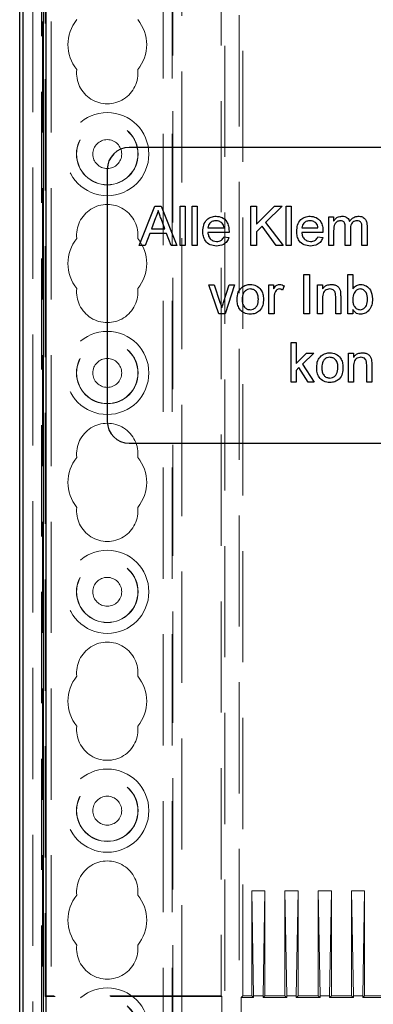
# Model space of a CAD drawing. Units: millimetres. Extents: x 11 to 205, y 5 to 292.
# Drawn here: x 48 to 52, y 156 to 167 of the extents above; entities that cross this region are included whole.
import ezdxf

# ---------------------------------------------------------------- set-up
doc = ezdxf.new("R2010")
doc.units = ezdxf.units.MM
doc.linetypes.add('HIDDEN', pattern=[1.905, 1.27, -0.635])

msp = doc.modelspace()

# ---------------------------------------------------------------- linework, layer by layer
at = {"color": 7, "linetype": 'HIDDEN', "lineweight": 18}
for p, q in [((47.973, 110.743), (47.973, 230.743)), ((48.073, 110.743), (48.073, 230.743)), ((49.353, 230.743), (49.353, 110.743)), ((49.453, 230.743), (49.453, 110.743)), ((49.463, 221.478), (49.463, 110.743)), ((49.563, 220.028), (49.563, 110.743)), ((47.863, 137.648), (47.863, 218.788)), ((47.963, 138.516), (47.963, 217.92)), ((50.056, 140.945), (50.056, 178.76)), ((50.219, 178.76), (50.219, 140.945)), ((48.004, 178.028), (48.004, 156.119)), ((50.013, 177.778), (50.013, 156.128)), ((50.263, 156.128), (50.263, 177.778)), ((50.513, 157.328), (50.363, 157.328)), ((50.363, 157.328), (50.384, 156.128)), ((50.363, 156.128), (50.363, 157.328)), ((50.513, 157.328), (50.492, 156.128)), ((50.513, 156.128), (50.513, 157.328)), ((50.743, 156.128), (50.743, 157.328)), ((50.893, 157.328), (50.743, 157.328)), ((50.743, 157.328), (50.764, 156.128)), ((50.893, 157.328), (50.872, 156.128)), ((50.893, 156.128), (50.893, 157.328)), ((51.273, 157.328), (51.123, 157.328)), ((51.123, 156.128), (51.123, 157.328)), ((51.123, 157.328), (51.144, 156.128)), ((51.273, 157.328), (51.252, 156.128)), ((51.273, 156.128), (51.273, 157.328)), ((51.653, 157.328), (51.503, 157.328)), ((51.503, 156.128), (51.503, 157.328)), ((51.503, 157.328), (51.524, 156.128)), ((51.653, 157.328), (51.632, 156.128)), ((51.653, 156.128), (51.653, 157.328)), ((48.004, 156.119), (48.013, 156.128)), ((50.021, 156.119), (48.004, 156.119)), ((50.013, 156.128), (48.013, 156.128)), ((50.013, 156.128), (50.021, 156.119)), ((50.021, 146.236), (50.021, 156.119)), ((50.263, 156.128), (50.242, 156.107)), ((50.363, 156.128), (50.263, 156.128)), ((50.363, 156.128), (50.384, 156.107)), ((50.384, 156.128), (50.384, 156.107)), ((50.492, 156.128), (50.384, 156.128)), ((50.513, 156.128), (50.492, 156.107)), ((50.492, 156.128), (50.492, 156.107)), ((50.743, 156.128), (50.513, 156.128)), ((50.743, 156.128), (50.764, 156.107)), ((50.872, 156.128), (50.764, 156.128)), ((50.764, 156.128), (50.764, 156.107)), ((50.893, 156.128), (50.872, 156.107)), ((50.872, 156.128), (50.872, 156.107)), ((51.123, 156.128), (50.893, 156.128)), ((51.123, 156.128), (51.144, 156.107)), ((51.144, 156.128), (51.144, 156.107)), ((51.252, 156.128), (51.144, 156.128)), ((51.273, 156.128), (51.252, 156.107)), ((51.252, 156.128), (51.252, 156.107)), ((51.503, 156.128), (51.273, 156.128)), ((51.503, 156.128), (51.524, 156.107)), ((51.524, 156.128), (51.524, 156.107)), ((51.632, 156.128), (51.524, 156.128)), ((51.653, 156.128), (51.632, 156.107)), ((51.632, 156.128), (51.632, 156.107)), ((51.883, 156.128), (51.653, 156.128)), ((50.242, 156.107), (50.242, 146.249)), ((50.242, 156.107), (50.384, 156.107)), ((50.492, 156.107), (50.764, 156.107)), ((50.872, 156.107), (51.144, 156.107)), ((51.252, 156.107), (51.524, 156.107)), ((51.632, 156.107), (51.904, 156.107))]:
    msp.add_line(p, q, dxfattribs=at)
at = {"color": 7, "linetype": 'Continuous', "lineweight": 25}
for p, q in [((47.713, 138.578), (47.713, 178.778)), ((47.747, 178.743), (47.747, 140.785)), ((47.986, 140.901), (47.986, 178.743)), ((48.013, 178.734), (48.013, 140.928)), ((56.133, 165.819), (48.963, 165.819)), ((48.713, 165.569), (48.713, 162.689)), ((49.079, 164.699), (49.258, 165.149)), ((49.258, 165.149), (49.33, 165.149)), ((49.33, 165.149), (49.508, 164.699)), ((49.545, 164.699), (49.545, 165.149)), ((49.545, 165.149), (49.602, 165.149)), ((49.602, 165.149), (49.602, 164.699)), ((49.683, 164.699), (49.683, 165.149)), ((49.683, 165.149), (49.741, 165.149)), ((49.741, 165.149), (49.741, 164.699)), ((50.352, 165.149), (50.416, 165.149)), ((50.352, 164.699), (50.352, 165.149)), ((50.416, 165.149), (50.416, 164.942)), ((50.416, 164.942), (50.623, 165.149)), ((50.71, 165.149), (50.522, 164.961)), ((50.623, 165.149), (50.71, 165.149)), ((50.756, 165.149), (50.814, 165.149)), ((50.756, 164.699), (50.756, 165.149)), ((50.814, 165.149), (50.814, 164.699)), ((49.263, 165.014), (49.217, 164.889)), ((49.371, 164.889), (49.327, 165.008)), ((51.242, 165.028), (51.299, 165.028)), ((51.242, 164.699), (51.242, 165.028)), ((51.299, 165.028), (51.299, 164.977)), ((49.217, 164.889), (49.371, 164.889)), ((49.862, 164.901), (50.047, 164.901)), ((50.482, 164.921), (50.416, 164.855)), ((50.643, 164.699), (50.482, 164.921)), ((50.522, 164.961), (50.722, 164.699)), ((50.935, 164.901), (51.12, 164.901)), ((51.432, 164.699), (51.432, 164.909)), ((51.622, 164.699), (51.622, 164.902)), ((51.68, 164.924), (51.68, 164.699)), ((49.198, 164.837), (49.147, 164.699)), ((49.39, 164.837), (49.198, 164.837)), ((49.441, 164.699), (49.39, 164.837)), ((50.104, 164.849), (49.862, 164.849)), ((50.046, 164.797), (50.103, 164.791)), ((50.416, 164.855), (50.416, 164.699)), ((51.177, 164.849), (50.935, 164.849)), ((51.119, 164.797), (51.176, 164.791)), ((51.299, 164.866), (51.299, 164.699)), ((51.49, 164.887), (51.49, 164.699)), ((49.147, 164.699), (49.079, 164.699)), ((49.508, 164.699), (49.441, 164.699)), ((49.602, 164.699), (49.545, 164.699)), ((49.741, 164.699), (49.683, 164.699)), ((50.416, 164.699), (50.352, 164.699)), ((50.722, 164.699), (50.643, 164.699)), ((50.814, 164.699), (50.756, 164.699)), ((51.299, 164.699), (51.242, 164.699)), ((51.49, 164.699), (51.432, 164.699)), ((51.68, 164.699), (51.622, 164.699)), ((50.958, 163.919), (50.958, 164.369)), ((50.958, 164.369), (51.022, 164.369)), ((51.022, 164.369), (51.022, 163.919)), ((51.46, 163.919), (51.46, 164.369)), ((51.46, 164.369), (51.518, 164.369)), ((51.518, 164.369), (51.518, 164.203)), ((49.874, 164.248), (49.935, 164.248)), ((49.988, 163.919), (49.874, 164.248)), ((49.935, 164.248), (50, 164.051)), ((50.041, 164.047), (50.107, 164.248)), ((50.168, 164.248), (50.061, 163.919)), ((50.107, 164.248), (50.168, 164.248)), ((50.56, 163.919), (50.56, 164.248)), ((50.56, 164.248), (50.612, 164.248)), ((50.612, 164.248), (50.612, 164.202)), ((50.733, 164.238), (50.715, 164.188)), ((51.114, 164.248), (51.172, 164.248)), ((51.114, 163.919), (51.114, 164.248)), ((51.172, 164.248), (51.172, 164.202)), ((51.322, 163.919), (51.322, 164.115)), ((51.379, 164.12), (51.379, 163.919)), ((50.618, 164.094), (50.618, 163.919)), ((51.172, 164.095), (51.172, 163.919)), ((50.061, 163.919), (49.988, 163.919)), ((50.618, 163.919), (50.56, 163.919)), ((51.022, 163.919), (50.958, 163.919)), ((51.172, 163.919), (51.114, 163.919)), ((51.379, 163.919), (51.322, 163.919)), ((51.518, 163.919), (51.46, 163.919)), ((51.518, 163.968), (51.518, 163.919)), ((50.812, 163.589), (50.87, 163.589)), ((50.812, 163.139), (50.812, 163.589)), ((50.87, 163.589), (50.87, 163.35)), ((50.87, 163.35), (50.99, 163.468)), ((51.071, 163.468), (50.944, 163.345)), ((50.99, 163.468), (51.071, 163.468)), ((51.469, 163.139), (51.469, 163.468)), ((51.469, 163.468), (51.526, 163.468)), ((51.526, 163.468), (51.526, 163.422)), ((50.944, 163.345), (51.076, 163.139)), ((51.526, 163.315), (51.526, 163.139)), ((51.676, 163.139), (51.676, 163.335)), ((51.734, 163.34), (51.734, 163.139)), ((50.903, 163.304), (50.87, 163.272)), ((50.87, 163.272), (50.87, 163.139)), ((51.009, 163.139), (50.903, 163.304)), ((50.87, 163.139), (50.812, 163.139)), ((51.076, 163.139), (51.009, 163.139)), ((51.526, 163.139), (51.469, 163.139)), ((51.734, 163.139), (51.676, 163.139)), ((48.963, 162.439), (56.133, 162.439))]:
    msp.add_line(p, q, dxfattribs=at)
at = {"color": 7, "linetype": 'HIDDEN', "lineweight": 18}
for centre, radius in [((48.713, 165.743), 0.475), ((48.713, 165.743), 0.352), ((48.713, 165.743), 0.35), ((48.713, 165.743), 0.165), ((48.713, 163.243), 0.475), ((48.713, 163.243), 0.352), ((48.713, 163.243), 0.35), ((48.713, 163.243), 0.165), ((48.713, 160.743), 0.475), ((48.713, 160.743), 0.352), ((48.713, 160.743), 0.35), ((48.713, 160.743), 0.165), ((48.713, 158.243), 0.475), ((48.713, 158.243), 0.352), ((48.713, 158.243), 0.35), ((48.713, 158.243), 0.165), ((48.713, 155.743), 0.475), ((48.713, 155.743), 0.352), ((48.713, 155.743), 0.35)]:
    msp.add_circle(centre, radius, dxfattribs=at)
for centre, radius, start, end in [((48.713, 166.993), 0.45, 140.6085, 219.3915), ((48.713, 166.993), 0.45, 320.6085, 39.3915), ((48.713, 166.668), 0.35, 173.5326, 6.4674), ((48.713, 164.818), 0.35, 353.5326, 186.4674), ((48.713, 164.493), 0.45, 140.6085, 219.3915), ((48.713, 164.493), 0.45, 320.6085, 39.3915), ((48.713, 164.168), 0.35, 173.5326, 6.4674), ((48.713, 162.318), 0.35, 353.5326, 186.4674), ((48.713, 161.993), 0.45, 140.6085, 219.3915), ((48.713, 161.993), 0.45, 320.6085, 39.3915), ((48.713, 161.668), 0.35, 173.5326, 6.4674), ((48.713, 159.818), 0.35, 353.5326, 186.4674), ((48.713, 159.493), 0.45, 140.6085, 219.3915), ((48.713, 159.493), 0.45, 320.6085, 39.3915), ((48.713, 159.168), 0.35, 173.5326, 6.4674), ((48.713, 157.318), 0.35, 353.5326, 186.4674), ((48.713, 156.993), 0.45, 140.6085, 219.3915), ((48.713, 156.993), 0.45, 320.6085, 39.3915), ((48.713, 156.668), 0.35, 173.5326, 6.4674)]:
    msp.add_arc(centre, radius, start, end, dxfattribs=at)
at = {"color": 7, "linetype": 'Continuous', "lineweight": 25}
for centre, start, end in [((48.963, 165.569), 90, 180), ((48.963, 162.689), 180, 270)]:
    msp.add_arc(centre, 0.25, start, end, dxfattribs=at)
for points, knots in [([(49.294, 165.097), (49.289, 165.081), (49.282, 165.052), (49.269, 165.026), (49.263, 165.014)], [0, 0, 0, 0, 0.5599146, 1, 1, 1, 1]), ([(49.327, 165.008), (49.321, 165.024), (49.31, 165.054), (49.299, 165.084), (49.294, 165.097)], [0, 0, 0, 0, 0.5600021, 1, 1, 1, 1]), ([(49.804, 164.861), (49.806, 164.885), (49.809, 164.934), (49.845, 164.994), (49.899, 165.029), (49.937, 165.032), (49.956, 165.034)], [0, 0, 0, 0, 0.280748, 0.559775, 0.779666, 1, 1, 1, 1]), ([(49.956, 165.034), (49.98, 165.031), (50.028, 165.025), (50.079, 164.977), (50.101, 164.92), (50.103, 164.882), (50.104, 164.864)], [0, 0, 0, 0, 0.279366, 0.558398, 0.778885, 1, 1, 1, 1]), ([(50.877, 164.861), (50.879, 164.885), (50.882, 164.934), (50.918, 164.994), (50.972, 165.029), (51.01, 165.032), (51.029, 165.034)], [0, 0, 0, 0, 0.280748, 0.559775, 0.779666, 1, 1, 1, 1]), ([(51.029, 165.034), (51.053, 165.031), (51.101, 165.025), (51.152, 164.977), (51.175, 164.92), (51.176, 164.882), (51.177, 164.864)], [0, 0, 0, 0, 0.279366, 0.558398, 0.778885, 1, 1, 1, 1]), ([(51.299, 164.977), (51.305, 164.985), (51.317, 165.003), (51.348, 165.028), (51.376, 165.031), (51.393, 165.034)], [0, 0, 0, 0, 0.28095, 0.561784, 1, 1, 1, 1]), ([(51.393, 165.034), (51.404, 165.033), (51.426, 165.032), (51.453, 165.017), (51.472, 164.996), (51.478, 164.981), (51.481, 164.973)], [0, 0, 0, 0, 0.280176, 0.559511, 0.779663, 1, 1, 1, 1]), ([(51.481, 164.973), (51.495, 164.992), (51.521, 165.025), (51.562, 165.031), (51.58, 165.034)], [0, 0, 0, 0, 0.560019, 1, 1, 1, 1]), ([(51.58, 165.034), (51.596, 165.032), (51.628, 165.03), (51.665, 165), (51.678, 164.961), (51.68, 164.936), (51.68, 164.924)], [0, 0, 0, 0, 0.280317, 0.558226, 0.778715, 1, 1, 1, 1]), ([(49.956, 164.982), (49.943, 164.981), (49.917, 164.978), (49.886, 164.958), (49.867, 164.931), (49.864, 164.911), (49.862, 164.901)], [0, 0, 0, 0, 0.28019, 0.559728, 0.779642, 1, 1, 1, 1]), ([(50.025, 164.954), (50.014, 164.963), (49.993, 164.979), (49.967, 164.981), (49.956, 164.982)], [0, 0, 0, 0, 0.5585118, 1, 1, 1, 1]), ([(50.047, 164.901), (50.045, 164.912), (50.042, 164.931), (50.031, 164.947), (50.025, 164.954)], [0, 0, 0, 0, 0.560674, 1, 1, 1, 1]), ([(51.029, 164.982), (51.016, 164.981), (50.991, 164.978), (50.959, 164.958), (50.94, 164.931), (50.937, 164.911), (50.935, 164.901)], [0, 0, 0, 0, 0.28019, 0.559728, 0.779642, 1, 1, 1, 1]), ([(51.099, 164.954), (51.087, 164.963), (51.067, 164.979), (51.041, 164.981), (51.029, 164.982)], [0, 0, 0, 0, 0.558512, 1, 1, 1, 1]), ([(51.12, 164.901), (51.118, 164.912), (51.116, 164.931), (51.104, 164.947), (51.099, 164.954)], [0, 0, 0, 0, 0.560674, 1, 1, 1, 1]), ([(51.377, 164.982), (51.363, 164.98), (51.344, 164.977), (51.323, 164.96), (51.3, 164.927), (51.3, 164.894), (51.299, 164.866)], [0, 0, 0, 0, 0.249225, 0.374862, 0.500555, 1, 1, 1, 1]), ([(51.432, 164.909), (51.431, 164.927), (51.43, 164.949), (51.414, 164.97), (51.399, 164.98), (51.385, 164.981), (51.377, 164.982)], [0, 0, 0, 0, 0.498516, 0.624134, 0.749636, 1, 1, 1, 1]), ([(51.566, 164.982), (51.558, 164.981), (51.54, 164.98), (51.517, 164.967), (51.492, 164.937), (51.491, 164.908), (51.49, 164.887)], [0, 0, 0, 0, 0.187283, 0.374334, 0.56118, 1, 1, 1, 1]), ([(51.622, 164.902), (51.623, 164.922), (51.623, 164.946), (51.605, 164.968), (51.59, 164.979), (51.576, 164.981), (51.566, 164.982)], [0, 0, 0, 0, 0.499043, 0.624568, 0.750308, 1, 1, 1, 1]), ([(49.959, 164.693), (49.935, 164.695), (49.887, 164.7), (49.832, 164.746), (49.807, 164.804), (49.805, 164.842), (49.804, 164.861)], [0, 0, 0, 0, 0.2799521, 0.5586609, 0.7789943, 1, 1, 1, 1]), ([(49.862, 164.849), (49.864, 164.834), (49.867, 164.804), (49.891, 164.769), (49.925, 164.748), (49.949, 164.746), (49.96, 164.745)], [0, 0, 0, 0, 0.280633, 0.559687, 0.779661, 1, 1, 1, 1]), ([(50.103, 164.791), (50.096, 164.775), (50.083, 164.742), (50.033, 164.7), (49.987, 164.696), (49.959, 164.693)], [0, 0, 0, 0, 0.280613, 0.560833, 1, 1, 1, 1]), ([(49.96, 164.745), (49.97, 164.746), (49.99, 164.747), (50.024, 164.761), (50.038, 164.783), (50.046, 164.797)], [0, 0, 0, 0, 0.281282, 0.561906, 1, 1, 1, 1]), ([(50.104, 164.864), (50.104, 164.861), (50.104, 164.856), (50.104, 164.851), (50.104, 164.849)], [0, 0, 0, 0, 0.559999, 1, 1, 1, 1]), ([(51.032, 164.693), (51.008, 164.695), (50.96, 164.7), (50.905, 164.746), (50.88, 164.804), (50.878, 164.842), (50.877, 164.861)], [0, 0, 0, 0, 0.279952, 0.558661, 0.778994, 1, 1, 1, 1]), ([(50.935, 164.849), (50.937, 164.834), (50.94, 164.804), (50.965, 164.769), (50.998, 164.748), (51.022, 164.746), (51.033, 164.745)], [0, 0, 0, 0, 0.280633, 0.559687, 0.779661, 1, 1, 1, 1]), ([(51.176, 164.791), (51.169, 164.775), (51.156, 164.742), (51.106, 164.7), (51.06, 164.696), (51.032, 164.693)], [0, 0, 0, 0, 0.2806132, 0.5608329, 1, 1, 1, 1]), ([(51.033, 164.745), (51.043, 164.746), (51.063, 164.747), (51.097, 164.761), (51.111, 164.783), (51.119, 164.797)], [0, 0, 0, 0, 0.281282, 0.561906, 1, 1, 1, 1]), ([(51.177, 164.864), (51.177, 164.861), (51.177, 164.856), (51.177, 164.851), (51.177, 164.849)], [0, 0, 0, 0, 0.5599987, 1, 1, 1, 1]), ([(50.197, 164.083), (50.198, 164.112), (50.2, 164.162), (50.232, 164.201), (50.246, 164.217)], [0, 0, 0, 0, 0.560963, 1, 1, 1, 1]), ([(50.246, 164.217), (50.263, 164.229), (50.294, 164.25), (50.331, 164.253), (50.347, 164.254)], [0, 0, 0, 0, 0.559033, 1, 1, 1, 1]), ([(50.347, 164.254), (50.37, 164.251), (50.418, 164.246), (50.469, 164.2), (50.494, 164.144), (50.496, 164.107), (50.497, 164.088)], [0, 0, 0, 0, 0.279556, 0.5586, 0.778991, 1, 1, 1, 1]), ([(50.612, 164.202), (50.621, 164.217), (50.633, 164.237), (50.659, 164.252), (50.673, 164.253), (50.679, 164.254)], [0, 0, 0, 0, 0.559599, 0.779772, 1, 1, 1, 1]), ([(50.679, 164.254), (50.69, 164.253), (50.709, 164.251), (50.726, 164.242), (50.733, 164.238)], [0, 0, 0, 0, 0.559546, 1, 1, 1, 1]), ([(51.172, 164.202), (51.178, 164.211), (51.192, 164.228), (51.226, 164.249), (51.254, 164.252), (51.272, 164.254)], [0, 0, 0, 0, 0.280554, 0.560815, 1, 1, 1, 1]), ([(51.272, 164.254), (51.285, 164.253), (51.312, 164.25), (51.347, 164.233), (51.368, 164.205), (51.374, 164.184), (51.376, 164.174)], [0, 0, 0, 0, 0.280216, 0.559971, 0.779636, 1, 1, 1, 1]), ([(51.518, 164.203), (51.531, 164.219), (51.554, 164.247), (51.59, 164.252), (51.606, 164.254)], [0, 0, 0, 0, 0.559686, 1, 1, 1, 1]), ([(51.606, 164.254), (51.629, 164.251), (51.674, 164.244), (51.733, 164.182), (51.739, 164.124), (51.743, 164.088)], [0, 0, 0, 0, 0.2803073, 0.5597875, 1, 1, 1, 1]), ([(50.347, 164.202), (50.336, 164.201), (50.315, 164.199), (50.288, 164.182), (50.258, 164.145), (50.256, 164.109), (50.254, 164.084)], [0, 0, 0, 0, 0.187137, 0.374025, 0.561097, 1, 1, 1, 1]), ([(50.439, 164.085), (50.438, 164.101), (50.437, 164.132), (50.417, 164.172), (50.384, 164.198), (50.359, 164.2), (50.347, 164.202)], [0, 0, 0, 0, 0.281064, 0.560316, 0.780174, 1, 1, 1, 1]), ([(50.627, 164.16), (50.624, 164.147), (50.619, 164.126), (50.618, 164.104), (50.618, 164.094)], [0, 0, 0, 0, 0.559888, 1, 1, 1, 1]), ([(50.677, 164.202), (50.67, 164.201), (50.657, 164.199), (50.637, 164.185), (50.631, 164.169), (50.627, 164.16)], [0, 0, 0, 0, 0.2803051, 0.5609106, 1, 1, 1, 1]), ([(50.715, 164.188), (50.709, 164.192), (50.697, 164.2), (50.683, 164.201), (50.677, 164.202)], [0, 0, 0, 0, 0.560116, 1, 1, 1, 1]), ([(51.256, 164.202), (51.246, 164.201), (51.227, 164.199), (51.201, 164.185), (51.173, 164.152), (51.172, 164.119), (51.172, 164.095)], [0, 0, 0, 0, 0.187273, 0.374362, 0.56054, 1, 1, 1, 1]), ([(51.322, 164.115), (51.322, 164.127), (51.321, 164.15), (51.31, 164.182), (51.283, 164.199), (51.265, 164.201), (51.256, 164.202)], [0, 0, 0, 0, 0.28168, 0.559785, 0.779587, 1, 1, 1, 1]), ([(51.376, 164.174), (51.377, 164.164), (51.379, 164.146), (51.379, 164.128), (51.379, 164.12)], [0, 0, 0, 0, 0.559791, 1, 1, 1, 1]), ([(51.603, 164.202), (51.593, 164.201), (51.573, 164.198), (51.548, 164.18), (51.522, 164.144), (51.519, 164.11), (51.518, 164.086)], [0, 0, 0, 0, 0.186652, 0.37361, 0.56087, 1, 1, 1, 1]), ([(51.685, 164.084), (51.684, 164.111), (51.681, 164.153), (51.647, 164.189), (51.623, 164.2), (51.609, 164.201), (51.603, 164.202)], [0, 0, 0, 0, 0.498754, 0.748656, 0.874303, 1, 1, 1, 1]), ([(50, 164.051), (50.004, 164.039), (50.012, 164.017), (50.018, 163.994), (50.021, 163.985)], [0, 0, 0, 0, 0.5599805, 1, 1, 1, 1]), ([(50.021, 163.985), (50.024, 163.996), (50.03, 164.017), (50.038, 164.038), (50.041, 164.047)], [0, 0, 0, 0, 0.5599856, 1, 1, 1, 1]), ([(50.347, 163.913), (50.323, 163.916), (50.274, 163.921), (50.222, 163.969), (50.199, 164.027), (50.198, 164.065), (50.197, 164.083)], [0, 0, 0, 0, 0.279616, 0.558371, 0.778858, 1, 1, 1, 1]), ([(50.254, 164.084), (50.255, 164.068), (50.256, 164.036), (50.276, 163.995), (50.309, 163.969), (50.334, 163.966), (50.347, 163.965)], [0, 0, 0, 0, 0.281129, 0.560384, 0.780159, 1, 1, 1, 1]), ([(50.497, 164.088), (50.496, 164.063), (50.494, 164.015), (50.459, 163.953), (50.404, 163.919), (50.366, 163.915), (50.347, 163.913)], [0, 0, 0, 0, 0.281033, 0.559513, 0.779602, 1, 1, 1, 1]), ([(50.347, 163.965), (50.357, 163.966), (50.379, 163.968), (50.406, 163.986), (50.435, 164.023), (50.437, 164.06), (50.439, 164.085)], [0, 0, 0, 0, 0.187044, 0.373945, 0.560983, 1, 1, 1, 1]), ([(51.518, 164.086), (51.518, 164.07), (51.518, 164.042), (51.528, 164.017), (51.533, 164.006)], [0, 0, 0, 0, 0.561078, 1, 1, 1, 1]), ([(51.533, 164.006), (51.543, 163.993), (51.56, 163.97), (51.588, 163.967), (51.6, 163.965)], [0, 0, 0, 0, 0.5595616, 1, 1, 1, 1]), ([(51.6, 163.965), (51.61, 163.966), (51.631, 163.969), (51.656, 163.988), (51.682, 164.024), (51.684, 164.059), (51.685, 164.084)], [0, 0, 0, 0, 0.186544, 0.373502, 0.560614, 1, 1, 1, 1]), ([(51.743, 164.088), (51.742, 164.065), (51.739, 164.018), (51.708, 163.96), (51.661, 163.92), (51.624, 163.916), (51.606, 163.913)], [0, 0, 0, 0, 0.280958, 0.560352, 0.780382, 1, 1, 1, 1]), ([(51.606, 163.913), (51.596, 163.914), (51.575, 163.916), (51.542, 163.933), (51.527, 163.955), (51.518, 163.968)], [0, 0, 0, 0, 0.280383, 0.560561, 1, 1, 1, 1]), ([(51.105, 163.303), (51.107, 163.332), (51.109, 163.382), (51.141, 163.421), (51.155, 163.437)], [0, 0, 0, 0, 0.5609635, 1, 1, 1, 1]), ([(51.155, 163.437), (51.172, 163.449), (51.202, 163.47), (51.239, 163.473), (51.255, 163.474)], [0, 0, 0, 0, 0.559033, 1, 1, 1, 1]), ([(51.255, 163.474), (51.279, 163.471), (51.326, 163.466), (51.378, 163.42), (51.402, 163.364), (51.404, 163.327), (51.405, 163.308)], [0, 0, 0, 0, 0.2795556, 0.5586004, 0.7789908, 1, 1, 1, 1]), ([(51.526, 163.422), (51.533, 163.431), (51.547, 163.448), (51.581, 163.469), (51.609, 163.472), (51.627, 163.474)], [0, 0, 0, 0, 0.280554, 0.560815, 1, 1, 1, 1]), ([(51.627, 163.474), (51.64, 163.473), (51.667, 163.47), (51.701, 163.453), (51.723, 163.425), (51.728, 163.404), (51.731, 163.394)], [0, 0, 0, 0, 0.280216, 0.559971, 0.779636, 1, 1, 1, 1]), ([(51.255, 163.422), (51.245, 163.421), (51.224, 163.419), (51.196, 163.402), (51.167, 163.365), (51.165, 163.329), (51.163, 163.304)], [0, 0, 0, 0, 0.187137, 0.374025, 0.561097, 1, 1, 1, 1]), ([(51.348, 163.305), (51.347, 163.321), (51.346, 163.352), (51.325, 163.392), (51.292, 163.418), (51.268, 163.42), (51.255, 163.422)], [0, 0, 0, 0, 0.281064, 0.560316, 0.780174, 1, 1, 1, 1]), ([(51.611, 163.422), (51.601, 163.421), (51.582, 163.419), (51.555, 163.405), (51.528, 163.372), (51.527, 163.339), (51.526, 163.315)], [0, 0, 0, 0, 0.187273, 0.374362, 0.56054, 1, 1, 1, 1]), ([(51.676, 163.335), (51.676, 163.347), (51.676, 163.37), (51.664, 163.402), (51.638, 163.419), (51.62, 163.421), (51.611, 163.422)], [0, 0, 0, 0, 0.28168, 0.559785, 0.779587, 1, 1, 1, 1]), ([(51.731, 163.394), (51.732, 163.384), (51.734, 163.366), (51.734, 163.348), (51.734, 163.34)], [0, 0, 0, 0, 0.559791, 1, 1, 1, 1]), ([(51.255, 163.133), (51.231, 163.136), (51.183, 163.141), (51.131, 163.189), (51.108, 163.247), (51.106, 163.285), (51.105, 163.303)], [0, 0, 0, 0, 0.279616, 0.558371, 0.778858, 1, 1, 1, 1]), ([(51.163, 163.304), (51.164, 163.288), (51.165, 163.256), (51.184, 163.215), (51.218, 163.189), (51.243, 163.186), (51.255, 163.185)], [0, 0, 0, 0, 0.281129, 0.560384, 0.780159, 1, 1, 1, 1]), ([(51.405, 163.308), (51.404, 163.283), (51.403, 163.235), (51.368, 163.173), (51.313, 163.139), (51.275, 163.135), (51.255, 163.133)], [0, 0, 0, 0, 0.281033, 0.559513, 0.779602, 1, 1, 1, 1]), ([(51.255, 163.185), (51.266, 163.186), (51.287, 163.188), (51.315, 163.206), (51.344, 163.243), (51.346, 163.28), (51.348, 163.305)], [0, 0, 0, 0, 0.187044, 0.373945, 0.560983, 1, 1, 1, 1])]:
    msp.add_open_spline(points, degree=3, knots=knots, dxfattribs=at)

doc.saveas('drawing.dxf')
